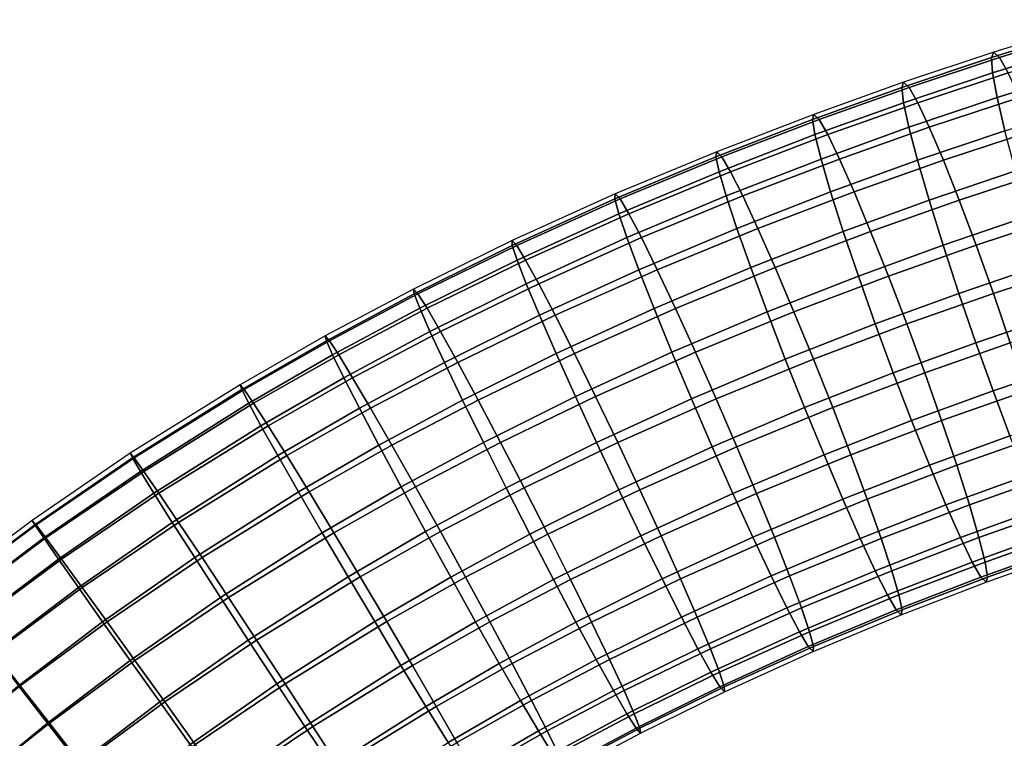
# Model space of a CAD drawing. Units: inches. Extents: x -13 to 14.7, y -14 to 12.8.
# Drawn here: x -7.3 to -4.6, y 9.9 to 11.9 of the extents above; entities that cross this region are included whole.
import ezdxf

# ---------------------------------------------------------------- set-up
doc = ezdxf.new("R2010")
doc.units = ezdxf.units.IN
doc.header["$MEASUREMENT"] = 0
doc.layers.add('SEAT-ARM', color=5, linetype='Continuous')

msp = doc.modelspace()

# ---------------------------------------------------------------- linework, layer by layer
at = {"layer": 'SEAT-ARM'}
for points in [[(-4.6496, 11.7783, 25.6894), (-4.3607, 11.868, 25.6678), (-4.353, 11.8825, 25.8109), (-4.6433, 11.7926, 25.8325)], [(-4.6465, 11.7359, 25.5517), (-4.3595, 11.8254, 25.5302), (-4.3607, 11.868, 25.6678), (-4.6496, 11.7783, 25.6894)], [(-4.6279, 11.7783, 25.975), (-4.3369, 11.868, 25.9533), (-4.353, 11.8825, 25.8109), (-4.6433, 11.7926, 25.8325)], [(-4.6039, 11.7359, 26.1106), (-4.3128, 11.8254, 26.0887), (-4.3369, 11.868, 25.9533), (-4.6279, 11.7783, 25.975)], [(-4.634, 11.6673, 25.4257), (-4.3495, 11.7563, 25.4042), (-4.3595, 11.8254, 25.5302), (-4.6465, 11.7359, 25.5517)], [(-4.8976, 11.6953, 25.7061), (-4.6496, 11.7783, 25.6894), (-4.6433, 11.7926, 25.8325), (-4.8925, 11.7095, 25.8493)], [(-4.8776, 11.6953, 25.9919), (-4.6279, 11.7783, 25.975), (-4.6433, 11.7926, 25.8325), (-4.8925, 11.7095, 25.8493)], [(-4.8926, 11.6532, 25.5684), (-4.6465, 11.7359, 25.5517), (-4.6496, 11.7783, 25.6894), (-4.8976, 11.6953, 25.7061)], [(-4.8536, 11.6532, 26.1275), (-4.6039, 11.7359, 26.1106), (-4.6279, 11.7783, 25.975), (-4.8776, 11.6953, 25.9919)], [(-4.878, 11.5851, 25.4424), (-4.634, 11.6673, 25.4257), (-4.6465, 11.7359, 25.5517), (-4.8926, 11.6532, 25.5684)], [(-4.8216, 11.5851, 26.2503), (-4.5725, 11.6673, 26.2333), (-4.6039, 11.7359, 26.1106), (-4.8536, 11.6532, 26.1275)], [(-4.6127, 11.5755, 25.3167), (-4.331, 11.6639, 25.2952), (-4.3495, 11.7563, 25.4042), (-4.634, 11.6673, 25.4257)], [(-5.1446, 11.6067, 25.7212), (-4.8976, 11.6953, 25.7061), (-4.8925, 11.7095, 25.8493), (-5.1407, 11.6208, 25.8644)], [(-5.1264, 11.6067, 26.0071), (-4.8776, 11.6953, 25.9919), (-4.8925, 11.7095, 25.8493), (-5.1407, 11.6208, 25.8644)], [(-5.1379, 11.565, 25.5835), (-4.8926, 11.6532, 25.5684), (-4.8976, 11.6953, 25.7061), (-5.1446, 11.6067, 25.7212)], [(-5.1024, 11.565, 26.1428), (-4.8536, 11.6532, 26.1275), (-4.8776, 11.6953, 25.9919), (-5.1264, 11.6067, 26.0071)], [(-5.1209, 11.4974, 25.4574), (-4.878, 11.5851, 25.4424), (-4.8926, 11.6532, 25.5684), (-5.1379, 11.565, 25.5835)], [(-5.0696, 11.4974, 26.2657), (-4.8216, 11.5851, 26.2503), (-4.8536, 11.6532, 26.1275), (-5.1024, 11.565, 26.1428)], [(-4.8541, 11.494, 25.3334), (-4.6127, 11.5755, 25.3167), (-4.634, 11.6673, 25.4257), (-4.878, 11.5851, 25.4424)], [(-4.7828, 11.494, 26.3549), (-4.535, 11.5756, 26.3378), (-4.5725, 11.6673, 26.2333), (-4.8216, 11.5851, 26.2503)], [(-5.4115, 11.5038, 25.7356), (-5.1446, 11.6067, 25.7212), (-5.1407, 11.6208, 25.8644), (-5.4089, 11.5178, 25.8789)], [(-5.4028, 11.4624, 25.5979), (-5.1379, 11.565, 25.5835), (-5.1446, 11.6067, 25.7212), (-5.4115, 11.5038, 25.7356)], [(-5.3952, 11.5038, 26.0216), (-5.1264, 11.6067, 26.0071), (-5.1407, 11.6208, 25.8644), (-5.4089, 11.5178, 25.8789)], [(-5.371, 11.4624, 26.1574), (-5.1024, 11.565, 26.1428), (-5.1264, 11.6067, 26.0071), (-5.3952, 11.5038, 26.0216)], [(-5.0944, 11.407, 25.3485), (-4.8541, 11.494, 25.3334), (-4.878, 11.5851, 25.4424), (-5.1209, 11.4974, 25.4574)], [(-5.0295, 11.407, 26.3704), (-4.7828, 11.494, 26.3549), (-4.8216, 11.5851, 26.2503), (-5.0696, 11.4974, 26.2657)], [(-4.8222, 11.3838, 25.2463), (-4.5836, 11.4646, 25.2296), (-4.6127, 11.5755, 25.3167), (-4.8541, 11.494, 25.3334)], [(-4.7391, 11.3838, 26.4368), (-4.4931, 11.4646, 26.4195), (-4.535, 11.5756, 26.3378), (-4.7828, 11.494, 26.3549)], [(-5.3832, 11.3955, 25.4718), (-5.1209, 11.4974, 25.4574), (-5.1379, 11.565, 25.5835), (-5.4028, 11.4624, 25.5979)], [(-5.3373, 11.3955, 26.2805), (-5.0696, 11.4974, 26.2657), (-5.1024, 11.565, 26.1428), (-5.371, 11.4624, 26.1574)], [(-5.6907, 11.3872, 25.7487), (-5.4115, 11.5038, 25.7356), (-5.4089, 11.5178, 25.8789), (-5.6896, 11.4011, 25.892)], [(-5.6765, 11.3872, 26.0348), (-5.3952, 11.5038, 26.0216), (-5.4089, 11.5178, 25.8789), (-5.6896, 11.4011, 25.892)], [(-5.6799, 11.3464, 25.611), (-5.4028, 11.4624, 25.5979), (-5.4115, 11.5038, 25.7356), (-5.6907, 11.3872, 25.7487)], [(-5.652, 11.3464, 26.1707), (-5.371, 11.4624, 26.1574), (-5.3952, 11.5038, 26.0216), (-5.6765, 11.3872, 26.0348)], [(-5.3537, 11.306, 25.3629), (-5.0944, 11.407, 25.3485), (-5.1209, 11.4974, 25.4574), (-5.3832, 11.3955, 25.4718)], [(-5.2956, 11.306, 26.3853), (-5.0295, 11.407, 26.3704), (-5.0696, 11.4974, 26.2657), (-5.3373, 11.3955, 26.2805)], [(-5.0595, 11.2977, 25.2614), (-4.8222, 11.3838, 25.2463), (-4.8541, 11.494, 25.3334), (-5.0944, 11.407, 25.3485)], [(-4.9839, 11.2977, 26.4523), (-4.7391, 11.3838, 26.4368), (-4.7828, 11.494, 26.3549), (-5.0295, 11.407, 26.3704)], [(-5.6575, 11.2803, 25.485), (-5.3832, 11.3955, 25.4718), (-5.4028, 11.4624, 25.5979), (-5.6799, 11.3464, 25.611)], [(-5.6173, 11.2803, 26.2939), (-5.3373, 11.3955, 26.2805), (-5.371, 11.4624, 26.1574), (-5.652, 11.3464, 26.1707)], [(-4.7836, 11.2594, 25.1849), (-4.548, 11.3393, 25.1681), (-4.5836, 11.4646, 25.2296), (-4.8222, 11.3838, 25.2463)], [(-4.6924, 11.2594, 26.4922), (-4.4485, 11.3393, 26.4749), (-4.4931, 11.4646, 26.4195), (-4.7391, 11.3838, 26.4368)], [(-5.3154, 11.1978, 25.276), (-5.0595, 11.2977, 25.2614), (-5.0944, 11.407, 25.3485), (-5.3537, 11.306, 25.3629)], [(-5.2477, 11.1978, 26.4674), (-4.9839, 11.2977, 26.4523), (-5.0295, 11.407, 26.3704), (-5.2956, 11.306, 26.3853)], [(-5.9622, 11.2586, 26.0461), (-5.6765, 11.3872, 26.0348), (-5.6896, 11.4011, 25.892), (-5.9748, 11.2722, 25.9032)], [(-5.9745, 11.2586, 25.7598), (-5.6907, 11.3872, 25.7487), (-5.6896, 11.4011, 25.892), (-5.9748, 11.2722, 25.9032)], [(-5.9614, 11.2183, 25.6222), (-5.6799, 11.3464, 25.611), (-5.6907, 11.3872, 25.7487), (-5.9745, 11.2586, 25.7598)], [(-5.9375, 11.2183, 26.1821), (-5.652, 11.3464, 26.1707), (-5.6765, 11.3872, 26.0348), (-5.9622, 11.2586, 26.0461)], [(-5.6246, 11.1918, 25.3761), (-5.3537, 11.306, 25.3629), (-5.3832, 11.3955, 25.4718), (-5.6575, 11.2803, 25.485)], [(-5.5737, 11.1918, 26.3989), (-5.2956, 11.306, 26.3853), (-5.3373, 11.3955, 26.2805), (-5.6173, 11.2803, 26.2939)], [(-5.0178, 11.1742, 25.2001), (-4.7836, 11.2594, 25.1849), (-4.8222, 11.3838, 25.2463), (-5.0595, 11.2977, 25.2614)], [(-4.9347, 11.1742, 26.5079), (-4.6924, 11.2594, 26.4922), (-4.7391, 11.3838, 26.4368), (-4.9839, 11.2977, 26.4523)], [(-5.936, 11.1531, 25.4962), (-5.6575, 11.2803, 25.485), (-5.6799, 11.3464, 25.611), (-5.9614, 11.2183, 25.6222)], [(-5.9015, 11.1531, 26.3054), (-5.6173, 11.2803, 26.2939), (-5.652, 11.3464, 26.1707), (-5.9375, 11.2183, 26.1821)], [(-4.74, 11.1261, 25.1518), (-4.5073, 11.2052, 25.135), (-4.548, 11.3393, 25.1681), (-4.7836, 11.2594, 25.1849)], [(-4.6445, 11.1262, 26.5189), (-4.4033, 11.2052, 26.5014), (-4.4485, 11.3393, 26.4749), (-4.6924, 11.2594, 26.4922)], [(-5.5826, 11.0849, 25.2893), (-5.3154, 11.1978, 25.276), (-5.3537, 11.306, 25.3629), (-5.6246, 11.1918, 25.3761)], [(-5.5233, 11.0849, 26.4812), (-5.2477, 11.1978, 26.4674), (-5.2956, 11.306, 26.3853), (-5.5737, 11.1918, 26.3989)], [(-5.2701, 11.0755, 25.2147), (-5.0178, 11.1742, 25.2001), (-5.0595, 11.2977, 25.2614), (-5.3154, 11.1978, 25.276)], [(-5.1958, 11.0756, 26.5231), (-4.9347, 11.1742, 26.5079), (-4.9839, 11.2977, 26.4523), (-5.2477, 11.1978, 26.4674)], [(-6.2353, 11.1249, 26.0548), (-5.9622, 11.2586, 26.0461), (-5.9748, 11.2722, 25.9032), (-6.2473, 11.1383, 25.9119)], [(-6.2456, 11.1249, 25.7685), (-5.9745, 11.2586, 25.7598), (-5.9748, 11.2722, 25.9032), (-6.2473, 11.1383, 25.9119)], [(-5.8996, 11.066, 25.3875), (-5.6246, 11.1918, 25.3761), (-5.6575, 11.2803, 25.485), (-5.936, 11.1531, 25.4962)], [(-5.8559, 11.066, 26.4106), (-5.5737, 11.1918, 26.3989), (-5.6173, 11.2803, 26.2939), (-5.9015, 11.1531, 26.3054)], [(-6.2303, 11.0853, 25.6309), (-5.9614, 11.2183, 25.6222), (-5.9745, 11.2586, 25.7598), (-6.2456, 11.1249, 25.7685)], [(-6.2101, 11.0853, 26.191), (-5.9375, 11.2183, 26.1821), (-5.9622, 11.2586, 26.0461), (-6.2353, 11.1249, 26.0548)], [(-4.971, 11.042, 25.1671), (-4.74, 11.1261, 25.1518), (-4.7836, 11.2594, 25.1849), (-5.0178, 11.1742, 25.2001)], [(-4.8841, 11.0421, 26.5347), (-4.6445, 11.1262, 26.5189), (-4.6924, 11.2594, 26.4922), (-4.9347, 11.1742, 26.5079)], [(-6.202, 11.0212, 25.505), (-5.936, 11.1531, 25.4962), (-5.9614, 11.2183, 25.6222), (-6.2303, 11.0853, 25.6309)], [(-6.1729, 11.0212, 26.3144), (-5.9015, 11.1531, 26.3054), (-5.9375, 11.2183, 26.1821), (-6.2101, 11.0853, 26.191)], [(-5.8536, 10.9605, 25.3008), (-5.5826, 11.0849, 25.2893), (-5.6246, 11.1918, 25.3761), (-5.8996, 11.066, 25.3875)], [(-5.8026, 10.9605, 26.4931), (-5.5233, 11.0849, 26.4812), (-5.5737, 11.1918, 26.3989), (-5.8559, 11.066, 26.4106)], [(-5.5333, 10.9641, 25.2282), (-5.2701, 11.0755, 25.2147), (-5.3154, 11.1978, 25.276), (-5.5826, 11.0849, 25.2893)], [(-5.4682, 10.9641, 26.5371), (-5.1958, 11.0756, 26.5231), (-5.2477, 11.1978, 26.4674), (-5.5233, 11.0849, 26.4812)], [(-4.6932, 10.9899, 25.1486), (-4.4634, 11.068, 25.1317), (-4.5073, 11.2052, 25.135), (-4.74, 11.1261, 25.1518)], [(-4.5978, 10.99, 26.5156), (-4.3594, 11.068, 26.4981), (-4.4033, 11.2052, 26.5014), (-4.6445, 11.1262, 26.5189)], [(-5.2197, 10.9447, 25.1819), (-4.971, 11.042, 25.1671), (-5.0178, 11.1742, 25.2001), (-5.2701, 11.0755, 25.2147)], [(-5.142, 10.9447, 26.5501), (-4.8841, 11.0421, 26.5347), (-4.9347, 11.1742, 26.5079), (-5.1958, 11.0756, 26.5231)], [(-6.4799, 10.9954, 26.061), (-6.2353, 11.1249, 26.0548), (-6.2473, 11.1383, 25.9119), (-6.4914, 11.0086, 25.918)], [(-6.4885, 10.9954, 25.7746), (-6.2456, 11.1249, 25.7685), (-6.2473, 11.1383, 25.9119), (-6.4914, 11.0086, 25.918)], [(-6.162, 10.9353, 25.3965), (-5.8996, 11.066, 25.3875), (-5.936, 11.1531, 25.4962), (-6.202, 11.0212, 25.505)], [(-6.1252, 10.9354, 26.4198), (-5.8559, 11.066, 26.4106), (-5.9015, 11.1531, 26.3054), (-6.1729, 11.0212, 26.3144)], [(-6.4711, 10.9564, 25.637), (-6.2303, 11.0853, 25.6309), (-6.2456, 11.1249, 25.7685), (-6.4885, 10.9954, 25.7746)], [(-6.4543, 10.9564, 26.1972), (-6.2101, 11.0853, 26.191), (-6.2353, 11.1249, 26.0548), (-6.4799, 10.9954, 26.061)], [(-4.9212, 10.9069, 25.1639), (-4.6932, 10.9899, 25.1486), (-4.74, 11.1261, 25.1518), (-4.971, 11.042, 25.1671)], [(-4.8343, 10.9069, 26.5316), (-4.5978, 10.99, 26.5156), (-4.6445, 11.1262, 26.5189), (-4.8841, 11.0421, 26.5347)], [(-6.44, 10.8934, 25.5113), (-6.202, 11.0212, 25.505), (-6.2303, 11.0853, 25.6309), (-6.4711, 10.9564, 25.637)], [(-6.4158, 10.8934, 26.3209), (-6.1729, 11.0212, 26.3144), (-6.2101, 11.0853, 26.191), (-6.4543, 10.9564, 26.1972)], [(-5.8, 10.8415, 25.2399), (-5.5333, 10.9641, 25.2282), (-5.5826, 11.0849, 25.2893), (-5.8536, 10.9605, 25.3008)], [(-5.7441, 10.8415, 26.5492), (-5.4682, 10.9641, 26.5371), (-5.5233, 11.0849, 26.4812), (-5.8026, 10.9605, 26.4931)], [(-6.112, 10.8316, 25.31), (-5.8536, 10.9605, 25.3008), (-5.8996, 11.066, 25.3875), (-6.162, 10.9353, 25.3965)], [(-6.0691, 10.8316, 26.5025), (-5.8026, 10.9605, 26.4931), (-5.8559, 11.066, 26.4106), (-6.1252, 10.9354, 26.4198)], [(-5.4789, 10.8348, 25.1955), (-5.2197, 10.9447, 25.1819), (-5.2701, 11.0755, 25.2147), (-5.5333, 10.9641, 25.2282)], [(-5.4108, 10.8348, 26.5642), (-5.142, 10.9447, 26.5501), (-5.1958, 11.0756, 26.5231), (-5.4682, 10.9641, 26.5371)], [(-4.6454, 10.8567, 25.1753), (-4.4182, 10.9339, 25.1583), (-4.4634, 11.068, 25.1317), (-4.6932, 10.9899, 25.1486)], [(-5.1664, 10.8109, 25.1788), (-4.9212, 10.9069, 25.1639), (-4.971, 11.042, 25.1671), (-5.2197, 10.9447, 25.1819)], [(-5.0887, 10.8109, 26.547), (-4.8343, 10.9069, 26.5316), (-4.8841, 11.0421, 26.5347), (-5.142, 10.9447, 26.5501)], [(-6.7155, 10.861, 26.0654), (-6.4799, 10.9954, 26.061), (-6.4914, 11.0086, 25.918), (-6.7267, 10.874, 25.9224)], [(-6.7225, 10.861, 25.779), (-6.4885, 10.9954, 25.7746), (-6.4914, 11.0086, 25.918), (-6.7267, 10.874, 25.9224)], [(-6.3967, 10.809, 25.4029), (-6.162, 10.9353, 25.3965), (-6.202, 11.0212, 25.505), (-6.44, 10.8934, 25.5113)], [(-6.3661, 10.809, 26.4265), (-6.1252, 10.9354, 26.4198), (-6.1729, 11.0212, 26.3144), (-6.4158, 10.8934, 26.3209)], [(-6.7031, 10.8228, 25.6415), (-6.4711, 10.9564, 25.637), (-6.4885, 10.9954, 25.7746), (-6.7225, 10.861, 25.779)], [(-6.6895, 10.8228, 26.2018), (-6.4543, 10.9564, 26.1972), (-6.4799, 10.9954, 26.061), (-6.7155, 10.861, 26.0654)], [(-4.8706, 10.7747, 25.1907), (-4.6454, 10.8567, 25.1753), (-4.6932, 10.9899, 25.1486), (-4.9212, 10.9069, 25.1639)], [(-4.7876, 10.7748, 26.4986), (-4.5542, 10.8567, 26.4826), (-4.5978, 10.99, 26.5156), (-4.8343, 10.9069, 26.5316)], [(-6.6693, 10.7608, 25.5159), (-6.44, 10.8934, 25.5113), (-6.4711, 10.9564, 25.637), (-6.7031, 10.8228, 25.6415)], [(-6.6497, 10.7608, 26.3256), (-6.4158, 10.8934, 26.3209), (-6.4543, 10.9564, 26.1972), (-6.6895, 10.8228, 26.2018)], [(-6.0542, 10.7145, 25.2493), (-5.8, 10.8415, 25.2399), (-5.8536, 10.9605, 25.3008), (-6.112, 10.8316, 25.31)], [(-6.0071, 10.7145, 26.5589), (-5.7441, 10.8415, 26.5492), (-5.8026, 10.9605, 26.4931), (-6.0691, 10.8316, 26.5025)], [(-5.7413, 10.714, 25.2074), (-5.4789, 10.8348, 25.1955), (-5.5333, 10.9641, 25.2282), (-5.8, 10.8415, 25.2399)], [(-5.6829, 10.714, 26.5766), (-5.4108, 10.8348, 26.5642), (-5.4682, 10.9641, 26.5371), (-5.7441, 10.8415, 26.5492)], [(-5.4218, 10.7027, 25.1926), (-5.1664, 10.8109, 25.1788), (-5.2197, 10.9447, 25.1819), (-5.4789, 10.8348, 25.1955)], [(-5.3537, 10.7027, 26.5614), (-5.0887, 10.8109, 26.547), (-5.142, 10.9447, 26.5501), (-5.4108, 10.8348, 26.5642)], [(-6.343, 10.7069, 25.3166), (-6.112, 10.8316, 25.31), (-6.162, 10.9353, 25.3965), (-6.3967, 10.809, 25.4029)], [(-6.3073, 10.707, 26.5094), (-6.0691, 10.8316, 26.5025), (-6.1252, 10.9354, 26.4198), (-6.3661, 10.809, 26.4265)], [(-4.5986, 10.7323, 25.2307), (-4.3736, 10.8086, 25.2136), (-4.4182, 10.9339, 25.1583), (-4.6454, 10.8567, 25.1753)], [(-6.6227, 10.678, 25.4077), (-6.3967, 10.809, 25.4029), (-6.44, 10.8934, 25.5113), (-6.6693, 10.7608, 25.5159)], [(-6.598, 10.678, 26.4314), (-6.3661, 10.809, 26.4265), (-6.4158, 10.8934, 26.3209), (-6.6497, 10.7608, 26.3256)], [(-5.1126, 10.68, 25.2058), (-4.8706, 10.7747, 25.1907), (-4.9212, 10.9069, 25.1639), (-5.1664, 10.8109, 25.1788)], [(-5.0383, 10.68, 26.5142), (-4.7876, 10.7748, 26.4986), (-4.8343, 10.9069, 26.5316), (-5.0887, 10.8109, 26.547)], [(-7.0199, 10.6719, 26.069), (-6.7155, 10.861, 26.0654), (-6.7267, 10.874, 25.9224), (-7.0306, 10.6845, 25.9259)], [(-7.0248, 10.6719, 25.7826), (-6.7225, 10.861, 25.779), (-6.7267, 10.874, 25.9224), (-7.0306, 10.6845, 25.9259)], [(-7.0027, 10.6346, 25.6452), (-6.7031, 10.8228, 25.6415), (-6.7225, 10.861, 25.779), (-7.0248, 10.6719, 25.7826)], [(-6.9933, 10.6346, 26.2056), (-6.6895, 10.8228, 26.2018), (-6.7155, 10.861, 26.0654), (-7.0199, 10.6719, 26.069)], [(-5.9912, 10.589, 25.217), (-5.7413, 10.714, 25.2074), (-5.8, 10.8415, 25.2399), (-6.0542, 10.7145, 25.2493)], [(-5.9419, 10.589, 26.5866), (-5.6829, 10.714, 26.5766), (-5.7441, 10.8415, 26.5492), (-6.0071, 10.7145, 26.5589)], [(-5.68, 10.5837, 25.2048), (-5.4218, 10.7027, 25.1926), (-5.4789, 10.8348, 25.1955), (-5.7413, 10.714, 25.2074)], [(-5.6215, 10.5837, 26.574), (-5.3537, 10.7027, 26.5614), (-5.4108, 10.8348, 26.5642), (-5.6829, 10.714, 26.5766)], [(-4.8215, 10.6513, 25.2463), (-4.5986, 10.7323, 25.2307), (-4.6454, 10.8567, 25.1753), (-4.8706, 10.7747, 25.1907)], [(-4.7458, 10.6513, 26.4372), (-4.5155, 10.7323, 26.4212), (-4.5542, 10.8567, 26.4826), (-4.7876, 10.7748, 26.4986)], [(-6.9653, 10.5744, 25.5198), (-6.6693, 10.7608, 25.5159), (-6.7031, 10.8228, 25.6415), (-7.0027, 10.6346, 25.6452)], [(-6.9517, 10.5744, 26.3296), (-6.6497, 10.7608, 26.3256), (-6.6895, 10.8228, 26.2018), (-6.9933, 10.6346, 26.2056)], [(-6.5653, 10.5778, 25.3216), (-6.343, 10.7069, 25.3166), (-6.3967, 10.809, 25.4029), (-6.6227, 10.678, 25.4077)], [(-6.5364, 10.5778, 26.5146), (-6.3073, 10.707, 26.5094), (-6.3661, 10.809, 26.4265), (-6.598, 10.678, 26.4314)], [(-6.2813, 10.5917, 25.2562), (-6.0542, 10.7145, 25.2493), (-6.112, 10.8316, 25.31), (-6.343, 10.7069, 25.3166)], [(-6.242, 10.5917, 26.5661), (-6.0071, 10.7145, 26.5589), (-6.0691, 10.8316, 26.5025), (-6.3073, 10.707, 26.5094)], [(-5.3644, 10.5734, 25.2198), (-5.1126, 10.68, 25.2058), (-5.1664, 10.8109, 25.1788), (-5.4218, 10.7027, 25.1926)], [(-5.2993, 10.5734, 26.5287), (-5.0383, 10.68, 26.5142), (-5.0887, 10.8109, 26.547), (-5.3537, 10.7027, 26.5614)], [(-6.9144, 10.4937, 25.4119), (-6.6227, 10.678, 25.4077), (-6.6693, 10.7608, 25.5159), (-6.9653, 10.5744, 25.5198)], [(-6.8972, 10.4937, 26.4358), (-6.598, 10.678, 26.4314), (-6.6497, 10.7608, 26.3256), (-6.9517, 10.5744, 26.3296)], [(-5.0607, 10.5578, 25.2615), (-4.8215, 10.6513, 25.2463), (-4.8706, 10.7747, 25.1907), (-5.1126, 10.68, 25.2058)], [(-4.993, 10.5578, 26.4529), (-4.7458, 10.6513, 26.4372), (-4.7876, 10.7748, 26.4986), (-5.0383, 10.68, 26.5142)], [(-4.7758, 10.542, 25.3282), (-4.5549, 10.6221, 25.3126), (-4.5986, 10.7323, 25.2307), (-4.8215, 10.6513, 25.2463)], [(-4.7109, 10.542, 26.3502), (-4.4836, 10.6221, 26.3341), (-4.5155, 10.7323, 26.4212), (-4.7458, 10.6513, 26.4372)], [(-6.4996, 10.4646, 25.2614), (-6.2813, 10.5917, 25.2562), (-6.343, 10.7069, 25.3166), (-6.5653, 10.5778, 25.3216)], [(-6.4679, 10.4646, 26.5716), (-6.242, 10.5917, 26.5661), (-6.3073, 10.707, 26.5094), (-6.5364, 10.5778, 26.5146)], [(-6.2141, 10.4684, 25.2242), (-5.9912, 10.589, 25.217), (-6.0542, 10.7145, 25.2493), (-6.2813, 10.5917, 25.2562)], [(-6.1731, 10.4684, 26.594), (-5.9419, 10.589, 26.5866), (-6.0071, 10.7145, 26.5589), (-6.242, 10.5917, 26.5661)], [(-5.9256, 10.4608, 25.2147), (-5.68, 10.5837, 25.2048), (-5.7413, 10.714, 25.2074), (-5.9912, 10.589, 25.217)], [(-5.8763, 10.4608, 26.5842), (-5.6215, 10.5837, 26.574), (-5.6829, 10.714, 26.5766), (-5.9419, 10.589, 26.5866)], [(-5.6187, 10.4563, 25.2322), (-5.3644, 10.5734, 25.2198), (-5.4218, 10.7027, 25.1926), (-5.68, 10.5837, 25.2048)], [(-5.5628, 10.4563, 26.5415), (-5.2993, 10.5734, 26.5287), (-5.3537, 10.7027, 26.5614), (-5.6215, 10.5837, 26.574)], [(-7.2911, 10.4868, 26.0702), (-7.0199, 10.6719, 26.069), (-7.0306, 10.6845, 25.9259), (-7.3014, 10.4991, 25.927)], [(-7.2941, 10.4868, 25.7837), (-7.0248, 10.6719, 25.7826), (-7.0306, 10.6845, 25.9259), (-7.3014, 10.4991, 25.927)], [(-7.2695, 10.4506, 25.6464), (-7.0027, 10.6346, 25.6452), (-7.0248, 10.6719, 25.7826), (-7.2941, 10.4868, 25.7837)], [(-7.2638, 10.4506, 26.2069), (-6.9933, 10.6346, 26.2056), (-7.0199, 10.6719, 26.069), (-7.2911, 10.4868, 26.0702)], [(-6.852, 10.3962, 25.3262), (-6.5653, 10.5778, 25.3216), (-6.6227, 10.678, 25.4077), (-6.9144, 10.4937, 25.4119)], [(-6.8319, 10.3962, 26.5193), (-6.5364, 10.5778, 26.5146), (-6.598, 10.678, 26.4314), (-6.8972, 10.4937, 26.4358)], [(-5.3093, 10.4526, 25.2757), (-5.0607, 10.5578, 25.2615), (-5.1126, 10.68, 25.2058), (-5.3644, 10.5734, 25.2198)], [(-5.25, 10.4526, 26.4676), (-4.993, 10.5578, 26.4529), (-5.0383, 10.68, 26.5142), (-5.2993, 10.5734, 26.5287)], [(-5.0128, 10.4495, 25.3436), (-4.7758, 10.542, 25.3282), (-4.8215, 10.6513, 25.2463), (-5.0607, 10.5578, 25.2615)], [(-4.9547, 10.4495, 26.366), (-4.7109, 10.542, 26.3502), (-4.7458, 10.6513, 26.4372), (-4.993, 10.5578, 26.4529)], [(-7.2289, 10.3921, 25.5213), (-6.9653, 10.5744, 25.5198), (-7.0027, 10.6346, 25.6452), (-7.2695, 10.4506, 25.6464)], [(-7.2206, 10.3921, 26.3312), (-6.9517, 10.5744, 26.3296), (-6.9933, 10.6346, 26.2056), (-7.2638, 10.4506, 26.2069)], [(-4.7357, 10.4516, 25.433), (-4.5162, 10.531, 25.4172), (-4.5549, 10.6221, 25.3126), (-4.7758, 10.542, 25.3282)], [(-4.6844, 10.4516, 26.2413), (-4.4598, 10.531, 26.2251), (-4.4836, 10.6221, 26.3341), (-4.7109, 10.542, 26.3502)], [(-6.4284, 10.3435, 25.2298), (-6.2141, 10.4684, 25.2242), (-6.2813, 10.5917, 25.2562), (-6.4996, 10.4646, 25.2614)], [(-6.3952, 10.3435, 26.5998), (-6.1731, 10.4684, 26.594), (-6.242, 10.5917, 26.5661), (-6.4679, 10.4646, 26.5716)], [(-6.1446, 10.3422, 25.2221), (-5.9256, 10.4608, 25.2147), (-5.9912, 10.589, 25.217), (-6.2141, 10.4684, 25.2242)], [(-6.1036, 10.3422, 26.5919), (-5.8763, 10.4608, 26.5842), (-5.9419, 10.589, 26.5866), (-6.1731, 10.4684, 26.594)], [(-7.1739, 10.3137, 25.4137), (-6.9144, 10.4937, 25.4119), (-6.9653, 10.5744, 25.5198), (-7.2289, 10.3921, 25.5213)], [(-7.1634, 10.3137, 26.4376), (-6.8972, 10.4937, 26.4358), (-6.9517, 10.5744, 26.3296), (-7.2206, 10.3921, 26.3312)], [(-6.7809, 10.2861, 25.2664), (-6.4996, 10.4646, 25.2614), (-6.5653, 10.5778, 25.3216), (-6.852, 10.3962, 25.3262)], [(-6.7589, 10.2861, 26.5767), (-6.4679, 10.4646, 26.5716), (-6.5364, 10.5778, 26.5146), (-6.8319, 10.3962, 26.5193)], [(-5.8604, 10.3354, 25.2423), (-5.6187, 10.4563, 25.2322), (-5.68, 10.5837, 25.2048), (-5.9256, 10.4608, 25.2147)], [(-5.8133, 10.3354, 26.552), (-5.5628, 10.4563, 26.5415), (-5.6215, 10.5837, 26.574), (-5.8763, 10.4608, 26.5842)], [(-5.5602, 10.3373, 25.2883), (-5.3093, 10.4526, 25.2757), (-5.3644, 10.5734, 25.2198), (-5.6187, 10.4563, 25.2322)], [(-5.5093, 10.3373, 26.4806), (-5.25, 10.4526, 26.4676), (-5.2993, 10.5734, 26.5287), (-5.5628, 10.4563, 26.5415)], [(-5.2589, 10.3456, 25.3579), (-5.0128, 10.4495, 25.3436), (-5.0607, 10.5578, 25.2615), (-5.3093, 10.4526, 25.2757)], [(-5.208, 10.3457, 26.3807), (-4.9547, 10.4495, 26.366), (-4.993, 10.5578, 26.4529), (-5.25, 10.4526, 26.4676)], [(-4.9711, 10.36, 25.4484), (-4.7357, 10.4516, 25.433), (-4.7758, 10.542, 25.3282), (-5.0128, 10.4495, 25.3436)], [(-4.9252, 10.36, 26.2571), (-4.6844, 10.4516, 26.2413), (-4.7109, 10.542, 26.3502), (-4.9547, 10.4495, 26.366)], [(-4.7029, 10.384, 25.5559), (-4.4841, 10.4629, 25.54), (-4.5162, 10.531, 25.4172), (-4.7357, 10.4516, 25.433)], [(-4.6674, 10.384, 26.1152), (-4.4451, 10.4629, 26.0991), (-4.4598, 10.531, 26.2251), (-4.6844, 10.4516, 26.2413)], [(-7.5393, 10.302, 26.0695), (-7.2911, 10.4868, 26.0702), (-7.3014, 10.4991, 25.927), (-7.5492, 10.3139, 25.9263)], [(-7.5405, 10.302, 25.783), (-7.2941, 10.4868, 25.7837), (-7.3014, 10.4991, 25.927), (-7.5492, 10.3139, 25.9263)], [(-7.5138, 10.2669, 25.6459), (-7.2695, 10.4506, 25.6464), (-7.2941, 10.4868, 25.7837), (-7.5405, 10.302, 25.783)], [(-7.5114, 10.2669, 26.2064), (-7.2638, 10.4506, 26.2069), (-7.2911, 10.4868, 26.0702), (-7.5393, 10.302, 26.0695)], [(-7.1069, 10.219, 25.3283), (-6.852, 10.3962, 25.3262), (-6.9144, 10.4937, 25.4119), (-7.1739, 10.3137, 25.4137)], [(-7.0947, 10.219, 26.5216), (-6.8319, 10.3962, 26.5193), (-6.8972, 10.4937, 26.4358), (-7.1634, 10.3137, 26.4376)], [(-6.7042, 10.1683, 25.2351), (-6.4284, 10.3435, 25.2298), (-6.4996, 10.4646, 25.2614), (-6.7809, 10.2861, 25.2664)], [(-6.6813, 10.1683, 26.6054), (-6.3952, 10.3435, 26.5998), (-6.4679, 10.4646, 26.5716), (-6.7589, 10.2861, 26.5767)], [(-6.3549, 10.2196, 25.228), (-6.1446, 10.3422, 25.2221), (-6.2141, 10.4684, 25.2242), (-6.4284, 10.3435, 25.2298)], [(-6.3217, 10.2196, 26.598), (-6.1036, 10.3422, 26.5919), (-6.1731, 10.4684, 26.594), (-6.3952, 10.3435, 26.5998)], [(-6.0757, 10.2189, 25.25), (-5.8604, 10.3354, 25.2423), (-5.9256, 10.4608, 25.2147), (-6.1446, 10.3422, 25.2221)], [(-6.0365, 10.2189, 26.5599), (-5.8133, 10.3354, 26.552), (-5.8763, 10.4608, 26.5842), (-6.1036, 10.3422, 26.5919)], [(-5.7984, 10.2182, 25.2987), (-5.5602, 10.3373, 25.2883), (-5.6187, 10.4563, 25.2322), (-5.8604, 10.3354, 25.2423)], [(-5.7555, 10.2182, 26.4913), (-5.5093, 10.3373, 26.4806), (-5.5628, 10.4563, 26.5415), (-5.8133, 10.3354, 26.552)], [(-5.507, 10.2318, 25.3708), (-5.2589, 10.3456, 25.3579), (-5.3093, 10.4526, 25.2757), (-5.5602, 10.3373, 25.2883)], [(-5.4633, 10.2318, 26.3939), (-5.208, 10.3457, 26.3807), (-5.25, 10.4526, 26.4676), (-5.5093, 10.3373, 26.4806)], [(-4.6789, 10.3423, 25.6916), (-4.4601, 10.4208, 25.6756), (-4.4841, 10.4629, 25.54), (-4.7029, 10.384, 25.5559)], [(-4.6607, 10.3423, 25.9775), (-4.4402, 10.4208, 25.9614), (-4.4451, 10.4629, 26.0991), (-4.6674, 10.384, 26.1152)], [(-7.47, 10.2101, 25.521), (-7.2289, 10.3921, 25.5213), (-7.2695, 10.4506, 25.6464), (-7.5138, 10.2669, 25.6459)], [(-7.4666, 10.2101, 26.3309), (-7.2206, 10.3921, 26.3312), (-7.2638, 10.4506, 26.2069), (-7.5114, 10.2669, 26.2064)], [(-5.2153, 10.2572, 25.4629), (-4.9711, 10.36, 25.4484), (-5.0128, 10.4495, 25.3436), (-5.2589, 10.3456, 25.3579)], [(-5.1751, 10.2572, 26.2719), (-4.9252, 10.36, 26.2571), (-4.9547, 10.4495, 26.366), (-5.208, 10.3457, 26.3807)], [(-4.9374, 10.2931, 25.5715), (-4.7029, 10.384, 25.5559), (-4.7357, 10.4516, 25.433), (-4.9711, 10.36, 25.4484)], [(-4.9056, 10.2931, 26.131), (-4.6674, 10.384, 26.1152), (-4.6844, 10.4516, 26.2413), (-4.9252, 10.36, 26.2571)], [(-4.6646, 10.3281, 25.8342), (-4.4453, 10.4066, 25.8182), (-4.4601, 10.4208, 25.6756), (-4.6789, 10.3423, 25.6916)], [(-4.6646, 10.3281, 25.8342), (-4.4453, 10.4066, 25.8182), (-4.4402, 10.4208, 25.9614), (-4.6607, 10.3423, 25.9775)], [(-7.4112, 10.1341, 25.4137), (-7.1739, 10.3137, 25.4137), (-7.2289, 10.3921, 25.5213), (-7.47, 10.2101, 25.521)], [(-7.4069, 10.1341, 26.4377), (-7.1634, 10.3137, 26.4376), (-7.2206, 10.3921, 26.3312), (-7.4666, 10.2101, 26.3309)], [(-7.0309, 10.112, 25.269), (-6.7809, 10.2861, 25.2664), (-6.852, 10.3962, 25.3262), (-7.1069, 10.219, 25.3283)], [(-7.0175, 10.112, 26.5794), (-6.7589, 10.2861, 26.5767), (-6.8319, 10.3962, 26.5193), (-7.0947, 10.219, 26.5216)], [(-4.9132, 10.2518, 25.7073), (-4.6789, 10.3423, 25.6916), (-4.7029, 10.384, 25.5559), (-4.9374, 10.2931, 25.5715)], [(-4.8969, 10.2518, 25.9933), (-4.6607, 10.3423, 25.9775), (-4.6674, 10.384, 26.1152), (-4.9056, 10.2931, 26.131)], [(-5.4614, 10.1446, 25.476), (-5.2153, 10.2572, 25.4629), (-5.2589, 10.3456, 25.3579), (-5.507, 10.2318, 25.3708)], [(-5.4268, 10.1446, 26.2852), (-5.1751, 10.2572, 26.2719), (-5.208, 10.3457, 26.3807), (-5.4633, 10.2318, 26.3939)], [(-5.1806, 10.1911, 25.5861), (-4.9374, 10.2931, 25.5715), (-4.9711, 10.36, 25.4484), (-5.2153, 10.2572, 25.4629)], [(-5.1527, 10.1911, 26.1459), (-4.9056, 10.2931, 26.131), (-4.9252, 10.36, 26.2571), (-5.1751, 10.2572, 26.2719)], [(-6.6254, 10.0477, 25.2338), (-6.3549, 10.2196, 25.228), (-6.4284, 10.3435, 25.2298), (-6.7042, 10.1683, 25.2351)], [(-6.6024, 10.0478, 26.604), (-6.3217, 10.2196, 26.598), (-6.3952, 10.3435, 26.5998), (-6.6813, 10.1683, 26.6054)], [(-6.2822, 10.0985, 25.2562), (-6.0757, 10.2189, 25.25), (-6.1446, 10.3422, 25.2221), (-6.3549, 10.2196, 25.228)], [(-6.2505, 10.0985, 26.5663), (-6.0365, 10.2189, 26.5599), (-6.1036, 10.3422, 26.5919), (-6.3217, 10.2196, 26.598)], [(-6.0104, 10.1036, 25.3067), (-5.7984, 10.2182, 25.2987), (-5.8604, 10.3354, 25.2423), (-6.0757, 10.2189, 25.25)], [(-5.9747, 10.1036, 26.4995), (-5.7555, 10.2182, 26.4913), (-5.8133, 10.3354, 26.552), (-6.0365, 10.2189, 26.5599)], [(-5.7423, 10.1145, 25.3814), (-5.507, 10.2318, 25.3708), (-5.5602, 10.3373, 25.2883), (-5.7984, 10.2182, 25.2987)], [(-5.7055, 10.1145, 26.4048), (-5.4633, 10.2318, 26.3939), (-5.5093, 10.3373, 26.4806), (-5.7555, 10.2182, 26.4913)], [(-4.8995, 10.2378, 25.85), (-4.6646, 10.3281, 25.8342), (-4.6789, 10.3423, 25.6916), (-4.9132, 10.2518, 25.7073)], [(-4.8995, 10.2378, 25.85), (-4.6646, 10.3281, 25.8342), (-4.6607, 10.3423, 25.9775), (-4.8969, 10.2518, 25.9933)], [(-7.3399, 10.0422, 25.3288), (-7.1069, 10.219, 25.3283), (-7.1739, 10.3137, 25.4137), (-7.4112, 10.1341, 25.4137)], [(-7.3349, 10.0422, 26.5221), (-7.0947, 10.219, 26.5216), (-7.1634, 10.3137, 26.4376), (-7.4069, 10.1341, 26.4377)], [(-5.1561, 10.1503, 25.722), (-4.9132, 10.2518, 25.7073), (-4.9374, 10.2931, 25.5715), (-5.1806, 10.1911, 25.5861)], [(-5.1419, 10.1503, 26.0082), (-4.8969, 10.2518, 25.9933), (-4.9056, 10.2931, 26.131), (-5.1527, 10.1911, 26.1459)], [(-6.9492, 9.9974, 25.2382), (-6.7042, 10.1683, 25.2351), (-6.7809, 10.2861, 25.2664), (-7.0309, 10.112, 25.269)], [(-6.9352, 9.9974, 26.6085), (-6.6813, 10.1683, 26.6054), (-6.7589, 10.2861, 26.5767), (-7.0175, 10.112, 26.5794)], [(-5.4254, 10.0795, 25.5993), (-5.1806, 10.1911, 25.5861), (-5.2153, 10.2572, 25.4629), (-5.4614, 10.1446, 25.476)], [(-5.4015, 10.0795, 26.1592), (-5.1527, 10.1911, 26.1459), (-5.1751, 10.2572, 26.2719), (-5.4268, 10.1446, 26.2852)], [(-5.143, 10.1364, 25.8648), (-4.8995, 10.2378, 25.85), (-4.9132, 10.2518, 25.7073), (-5.1561, 10.1503, 25.722)], [(-5.143, 10.1364, 25.8648), (-4.8995, 10.2378, 25.85), (-4.8969, 10.2518, 25.9933), (-5.1419, 10.1503, 26.0082)], [(-7.2593, 9.9384, 25.2698), (-7.0309, 10.112, 25.269), (-7.1069, 10.219, 25.3283), (-7.3399, 10.0422, 25.3288)], [(-7.2538, 9.9384, 26.5803), (-7.0175, 10.112, 26.5794), (-7.0947, 10.219, 26.5216), (-7.3349, 10.0422, 26.5221)], [(-6.5477, 9.9299, 25.2625), (-6.2822, 10.0985, 25.2562), (-6.3549, 10.2196, 25.228), (-6.6254, 10.0477, 25.2338)], [(-6.5257, 9.9299, 26.5728), (-6.2505, 10.0985, 26.5663), (-6.3217, 10.2196, 26.598), (-6.6024, 10.0478, 26.604)], [(-6.2137, 9.9853, 25.3131), (-6.0104, 10.1036, 25.3067), (-6.0757, 10.2189, 25.25), (-6.2822, 10.0985, 25.2562)], [(-6.1848, 9.9853, 26.5061), (-5.9747, 10.1036, 26.4995), (-6.0365, 10.2189, 26.5599), (-6.2505, 10.0985, 26.5663)], [(-5.9517, 10.0016, 25.3896), (-5.7423, 10.1145, 25.3814), (-5.7984, 10.2182, 25.2987), (-6.0104, 10.1036, 25.3067)], [(-5.921, 10.0016, 26.4132), (-5.7055, 10.1145, 26.4048), (-5.7555, 10.2182, 26.4913), (-5.9747, 10.1036, 26.4995)], [(-5.6946, 10.0287, 25.4868), (-5.4614, 10.1446, 25.476), (-5.507, 10.2318, 25.3708), (-5.7423, 10.1145, 25.3814)], [(-5.6655, 10.0287, 26.2962), (-5.4268, 10.1446, 26.2852), (-5.4633, 10.2318, 26.3939), (-5.7055, 10.1145, 26.4048)], [(-5.4006, 10.0392, 25.7353), (-5.1561, 10.1503, 25.722), (-5.1806, 10.1911, 25.5861), (-5.4254, 10.0795, 25.5993)], [(-5.3884, 10.0392, 26.0215), (-5.1419, 10.1503, 26.0082), (-5.1527, 10.1911, 26.1459), (-5.4015, 10.0795, 26.1592)], [(-6.8654, 9.8803, 25.2373), (-6.6254, 10.0477, 25.2338), (-6.7042, 10.1683, 25.2351), (-6.9492, 9.9974, 25.2382)], [(-6.8514, 9.8803, 26.6077), (-6.6024, 10.0478, 26.604), (-6.6813, 10.1683, 26.6054), (-6.9352, 9.9974, 26.6085)], [(-7.5033, 9.9089, 26.5215), (-7.3349, 10.0422, 26.5221), (-7.4069, 10.1341, 26.4377), (-7.5776, 9.9986, 26.4369)], [(-5.6574, 9.9646, 25.6103), (-5.4254, 10.0795, 25.5993), (-5.4614, 10.1446, 25.476), (-5.6946, 10.0287, 25.4868)], [(-5.6372, 9.9646, 26.1704), (-5.4015, 10.0795, 26.1592), (-5.4268, 10.1446, 26.2852), (-5.6655, 10.0287, 26.2962)], [(-5.3881, 10.0256, 25.8782), (-5.143, 10.1364, 25.8648), (-5.1561, 10.1503, 25.722), (-5.4006, 10.0392, 25.7353)], [(-5.3881, 10.0256, 25.8782), (-5.143, 10.1364, 25.8648), (-5.1419, 10.1503, 26.0082), (-5.3884, 10.0392, 26.0215)], [(-7.1728, 9.8273, 25.2395), (-6.9492, 9.9974, 25.2382), (-7.0309, 10.112, 25.269), (-7.2593, 9.9384, 25.2698)], [(-7.1671, 9.8273, 26.6099), (-6.9352, 9.9974, 26.6085), (-7.0175, 10.112, 26.5794), (-7.2538, 9.9384, 26.5803)], [(-6.1521, 9.8851, 25.3963), (-5.9517, 10.0016, 25.3896), (-6.0104, 10.1036, 25.3067), (-6.2137, 9.9853, 25.3131)], [(-6.1274, 9.8851, 26.4201), (-5.921, 10.0016, 26.4132), (-5.9747, 10.1036, 26.4995), (-6.1848, 9.9853, 26.5061)], [(-5.9019, 9.9172, 25.4952), (-5.6946, 10.0287, 25.4868), (-5.7423, 10.1145, 25.3814), (-5.9517, 10.0016, 25.3896)], [(-5.8777, 9.9172, 26.3048), (-5.6655, 10.0287, 26.2962), (-5.7055, 10.1145, 26.4048), (-5.921, 10.0016, 26.4132)], [(-6.4747, 9.8198, 25.3198), (-6.2137, 9.9853, 25.3131), (-6.2822, 10.0985, 25.2562), (-6.5477, 9.9299, 25.2625)], [(-6.4547, 9.8198, 26.513), (-6.1848, 9.9853, 26.5061), (-6.2505, 10.0985, 26.5663), (-6.5257, 9.9299, 26.5728)], [(-5.6322, 9.925, 25.7464), (-5.4006, 10.0392, 25.7353), (-5.4254, 10.0795, 25.5993), (-5.6574, 9.9646, 25.6103)], [(-5.6219, 9.925, 26.0327), (-5.3884, 10.0392, 26.0215), (-5.4015, 10.0795, 26.1592), (-5.6372, 9.9646, 26.1704)], [(-6.7831, 9.7657, 25.2664), (-6.5477, 9.9299, 25.2625), (-6.6254, 10.0477, 25.2338), (-6.8654, 9.8803, 25.2373)], [(-6.7697, 9.7658, 26.5769), (-6.5257, 9.9299, 26.5728), (-6.6024, 10.0478, 26.604), (-6.8514, 9.8803, 26.6077)], [(-7.4193, 9.8076, 26.5801), (-7.2538, 9.9384, 26.5803), (-7.3349, 10.0422, 26.5221), (-7.5033, 9.9089, 26.5215)], [(-7.4193, 9.8076, 25.2696), (-7.2593, 9.9384, 25.2698), (-7.3399, 10.0422, 25.3288), (-7.5033, 9.9089, 25.3282)], [(-5.8634, 9.8542, 25.6188), (-5.6574, 9.9646, 25.6103), (-5.6946, 10.0287, 25.4868), (-5.9019, 9.9172, 25.4952)], [(-5.8466, 9.8541, 26.179), (-5.6372, 9.9646, 26.1704), (-5.6655, 10.0287, 26.2962), (-5.8777, 9.9172, 26.3048)], [(-5.6202, 9.9116, 25.8893), (-5.3881, 10.0256, 25.8782), (-5.4006, 10.0392, 25.7353), (-5.6322, 9.925, 25.7464)], [(-5.6202, 9.9116, 25.8893), (-5.3881, 10.0256, 25.8782), (-5.3884, 10.0392, 26.0215), (-5.6219, 9.925, 26.0327)], [(-7.0843, 9.7137, 25.2392), (-6.8654, 9.8803, 25.2373), (-6.9492, 9.9974, 25.2382), (-7.1728, 9.8273, 25.2395)], [(-7.0785, 9.7137, 26.6096), (-6.8514, 9.8803, 26.6077), (-6.9352, 9.9974, 26.6085), (-7.1671, 9.8273, 26.6099)], [(-6.1004, 9.8023, 25.5022), (-5.9019, 9.9172, 25.4952), (-5.9517, 10.0016, 25.3896), (-6.1521, 9.8851, 25.3963)], [(-6.0808, 9.8023, 26.3119), (-5.8777, 9.9172, 26.3048), (-5.921, 10.0016, 26.4132), (-6.1274, 9.8851, 26.4201)], [(-6.4094, 9.7223, 25.4034), (-6.1521, 9.8851, 25.3963), (-6.2137, 9.9853, 25.3131), (-6.4747, 9.8198, 25.3198)], [(-6.3923, 9.7223, 26.4273), (-6.1274, 9.8851, 26.4201), (-6.1848, 9.9853, 26.5061), (-6.4547, 9.8198, 26.513)], [(-5.8378, 9.8152, 25.7551), (-5.6322, 9.925, 25.7464), (-5.6574, 9.9646, 25.6103), (-5.8634, 9.8542, 25.6188)], [(-5.8293, 9.8152, 26.0415), (-5.6219, 9.925, 26.0327), (-5.6372, 9.9646, 26.1704), (-5.8466, 9.8541, 26.179)], [(-7.3294, 9.6991, 26.6101), (-7.1671, 9.8273, 26.6099), (-7.2538, 9.9384, 26.5803), (-7.4193, 9.8076, 26.5801)], [(-7.3294, 9.6991, 25.2397), (-7.1728, 9.8273, 25.2395), (-7.2593, 9.9384, 25.2698), (-7.4193, 9.8076, 25.2696)], [(-6.7059, 9.6588, 25.3242), (-6.4747, 9.8198, 25.3198), (-6.5477, 9.9299, 25.2625), (-6.7831, 9.7657, 25.2664)], [(-6.6937, 9.6588, 26.5175), (-6.4547, 9.8198, 26.513), (-6.5257, 9.9299, 26.5728), (-6.7697, 9.7658, 26.5769)], [(-6.0606, 9.7403, 25.626), (-5.8634, 9.8542, 25.6188), (-5.9019, 9.9172, 25.4952), (-6.1004, 9.8023, 25.5022)], [(-6.047, 9.7403, 26.1863), (-5.8466, 9.8541, 26.179), (-5.8777, 9.9172, 26.3048), (-6.0808, 9.8023, 26.3119)], [(-5.8263, 9.802, 25.8981), (-5.6202, 9.9116, 25.8893), (-5.6322, 9.925, 25.7464), (-5.8378, 9.8152, 25.7551)], [(-5.8263, 9.802, 25.8981), (-5.6202, 9.9116, 25.8893), (-5.6219, 9.925, 26.0327), (-5.8293, 9.8152, 26.0415)]]:
    msp.add_3dface(points, dxfattribs=at)

doc.saveas('drawing.dxf')
